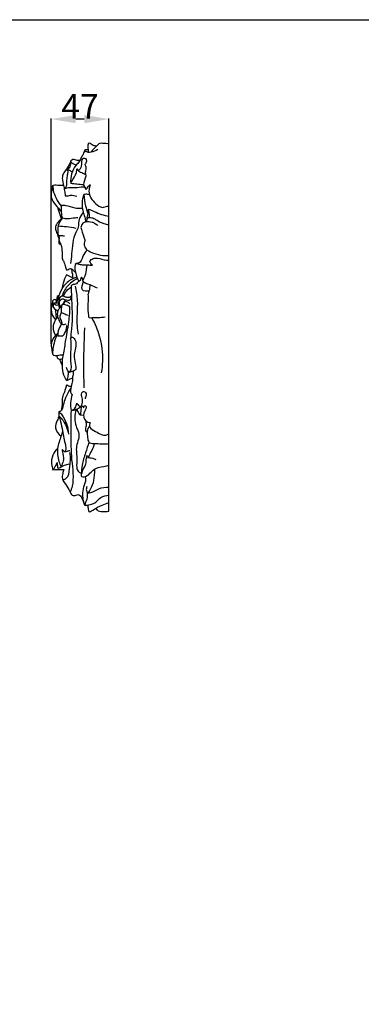
# Model space of a CAD drawing. Units: millimetres. Extents: x -333 to 1517, y -1291 to 305.
# Drawn here: x 207 to 484, y -493 to 305 of the extents above; entities that cross this region are included whole.
import ezdxf

# ---------------------------------------------------------------- set-up
doc = ezdxf.new("R2010")
doc.units = ezdxf.units.MM
doc.header["$MEASUREMENT"] = 0
doc.layers.add('контур', color=7, linetype='Continuous', true_color=0xe6e6e6)
doc.styles.add('Arial', font='arial.ttf')
doc.dimstyles.new('Default', dxfattribs={"dimtxt": 20, "dimasz": 20, "dimexe": 0.5, "dimexo": 0.5, "dimgap": 0.25, "dimtad": 1, "dimtoh": 1, "dimdec": 0, "dimzin": 1, "dimdsep": 46, "dimtxsty": 'Arial', "dimcen": 0.5, "dimadec": 0, "dimazin": 0, "dimtfac": 1, "dimtdec": 4, "dimtix": 1, "dimtmove": 1, "dimatfit": 3, "dimfxl": 1, "dimtolj": 1, "dimtzin": 1, "dimarcsym": 0})

# ---------------------------------------------------------------- blocks, each defined once
blk = doc.blocks.new('*D6')
at = {"layer": 'Defpoints', "color": 0, "transparency": 16777216}
for p in [(232.59, 224.82), (232.59, 42.29), (279.49, 40.41)]:
    blk.add_point(p, dxfattribs=at)
at = {"layer": 'контур', "color": 0, "lineweight": -2, "transparency": 16777216}
for p, q in [((232.59, 42.79), (232.59, 225.32)), ((259.49, 224.82), (252.59, 224.82)), ((279.49, 40.91), (279.49, 225.32))]:
    blk.add_line(p, q, dxfattribs=at)
at = {"layer": 'контур', "color": 0, "transparency": 16777216}
for points in [[(252.59, 228.16), (252.59, 221.49), (232.59, 224.82)], [(259.49, 221.49), (259.49, 228.16), (279.49, 224.82)]]:
    blk.add_solid(points, dxfattribs=at)
at = {"layer": 'контур', "color": 0, "transparency": 16777216, "insert": (256.04, 235.07), "char_height": 20, "attachment_point": 5, "style": 'Arial'}
blk.add_mtext('\\A1;47', dxfattribs=at)

msp = doc.modelspace()

# ---------------------------------------------------------------- linework, layer by layer
at = {"layer": 'контур'}
for p, q in [((279.49, -92.92), (279.49, 204.55)), ((249.83, 96.26), (245.06, 98.59)), ((256.2, -14.99), (258.9, -15.05))]:
    msp.add_line(p, q, dxfattribs=at)
msp.add_lwpolyline([(-332.97, 305.39), (1516.51, 305.39), (1516.51, -1290.73), (-332.97, -1290.73), (-332.97, 305.39)], dxfattribs=at)
for points, knots in [([(270.41, 200.21), (268.77, 199.1), (266.19, 198.21), (262.55, 197.45), (260.86, 198.76), (258.89, 198.17), (258.61, 195.82), (256.88, 193.59), (255.59, 190.17), (251.73, 186.71), (248.77, 180.7), (248.26, 175.48), (248.46, 172.94)], [0, 0, 0, 0, 5.958272, 8.179745, 10.64813, 11.681128, 13.663826, 16.830106, 20.271903, 24.338659, 32.114872, 39.751021, 39.751021, 39.751021, 39.751021]), ([(262.51, 199.87), (261.96, 199.9), (261.21, 199.75), (260.01, 200.14), (259.7, 199.29), (259.63, 198.78), (259.7, 198.38)], [0, 0, 0, 0, 1.678964, 2.536258, 2.909001, 4.117971, 4.117971, 4.117971, 4.117971]), ([(269.29, 202.83), (268.14, 203.13), (266.09, 203.25), (263.59, 205.89), (262.17, 204.24), (262.6, 201.57), (262.44, 199.35), (262.68, 197.78)], [0, 0, 0, 0, 3.57049, 6.694023, 7.360172, 9.468896, 14.223936, 14.223936, 14.223936, 14.223936]), ([(279.49, 204.55), (277.88, 204.93), (275.47, 205.09), (271.66, 205.33), (269.61, 203.28), (267.88, 201.08), (266.07, 199.76), (265.19, 198.44), (264.9, 197.96)], [0, 0, 0, 0, 4.978337, 7.340079, 10.991558, 12.869496, 15.873293, 17.565241, 17.565241, 17.565241, 17.565241]), ([(256.15, 191.77), (255.9, 191.55), (255.17, 191.08), (253.61, 191.13), (252.05, 191.86), (250.15, 192.25), (248.54, 191.19), (248.31, 190.03), (248.31, 189.53)], [0, 0, 0, 0, 1.000714, 2.505759, 4.414991, 6.219219, 8.038234, 9.530617, 9.530617, 9.530617, 9.530617]), ([(248.46, 172.94), (249.24, 174.14), (251.05, 177.89), (253.52, 180.34), (253.33, 184.92), (254.43, 182.96), (256.79, 184.66), (257.47, 186.95), (257.42, 189.77), (257.73, 193.58), (260.86, 193.08), (261.55, 190.45), (260.65, 188.76), (259.94, 188.01)], [0, 0, 0, 0, 4.286083, 11.91616, 12.681822, 13.529157, 16.008459, 18.563131, 20.888616, 25.000794, 26.474692, 28.739333, 31.842363, 31.842363, 31.842363, 31.842363]), ([(248.94, 189.89), (248.72, 189.8), (248.07, 189.45), (246.54, 186.96), (244.65, 183.52), (241.82, 179.98), (241.52, 175.67), (242.54, 171.52), (243.47, 166.82), (243.89, 164.04), (244.05, 162.72)], [0, 0, 0, 0, 0.722699, 2.140809, 8.544971, 12.81321, 15.185276, 21.159337, 25.593228, 29.576419, 29.576419, 29.576419, 29.576419]), ([(243.1, 168.67), (243.41, 168.84), (244.35, 169.52), (245.36, 170.75), (245.21, 173.26), (245.58, 176.31), (246.01, 180), (246.51, 182.5), (245.78, 183.96), (245.27, 183.93), (245.17, 183.92)], [0, 0, 0, 0, 1.062288, 3.533608, 4.1804, 8.541468, 12.753423, 15.223168, 16.375769, 16.669765, 16.669765, 16.669765, 16.669765]), ([(245.47, 183.92), (245.74, 184.02), (246.55, 184.41), (248.08, 185.74), (248.23, 188.01), (248.78, 189.42), (248.94, 189.89)], [0, 0, 0, 0, 0.881009, 2.6907, 5.760113, 7.253094, 7.253094, 7.253094, 7.253094]), ([(245.47, 183.92), (246.1, 183.83), (247.64, 183.4), (248.96, 182.45), (249.61, 181.78)], [0, 0, 0, 0, 1.926294, 4.727097, 4.727097, 4.727097, 4.727097]), ([(252.94, 187.58), (252.29, 187.68), (250.75, 188.12), (249.51, 189.18), (248.94, 189.89)], [0, 0, 0, 0, 1.961925, 4.703089, 4.703089, 4.703089, 4.703089]), ([(253.44, 184.52), (253.8, 183.95), (255.08, 182.26), (258, 181.49), (259.85, 180.33), (260.55, 179.92)], [0, 0, 0, 0, 2.024693, 6.163853, 8.594457, 8.594457, 8.594457, 8.594457]), ([(259.94, 188.01), (260.28, 187.4), (261.12, 185.51), (260.36, 183.15), (260.31, 181.52), (260.29, 181.18)], [0, 0, 0, 0, 2.08244, 5.969083, 6.978879, 6.978879, 6.978879, 6.978879]), ([(260.29, 181.18), (260.49, 180.33), (261.17, 177.17), (257.94, 172.91), (259.76, 169.79), (260.77, 167.36), (262.37, 169.69), (264.7, 172.58), (263.02, 167.79), (263.35, 161.91), (268.46, 155.7), (274.47, 152.59), (277.19, 154.41), (279.03, 154.31), (279.49, 154.28)], [0, 0, 0, 0, 2.62117, 9.517635, 12.599743, 13.690836, 15.965045, 18.704393, 20.301043, 26.82911, 38.645829, 41.7154, 45.806959, 47.192353, 47.192353, 47.192353, 47.192353]), ([(242.61, 171.01), (241.54, 170.99), (238.67, 170.79), (235.82, 171.5), (233.38, 170.7), (233.81, 168.9), (232.81, 166.55), (232.25, 162.49), (234.12, 157.34), (237.91, 153.45), (240.2, 150.43), (241.08, 149.35)], [0, 0, 0, 0, 3.209332, 8.50135, 9.093006, 9.946103, 13.078097, 17.042255, 21.774502, 28.960836, 33.143652, 33.143652, 33.143652, 33.143652]), ([(234.11, 170.93), (234.05, 169.72), (234.16, 166.15), (236.64, 160.34), (239.23, 156.06), (240.89, 153.99)], [0, 0, 0, 0, 3.622141, 10.602468, 18.585866, 18.585866, 18.585866, 18.585866]), ([(243.1, 168.67), (243.37, 168.62), (244.19, 168.55), (246.38, 169.78), (250.94, 168.77), (255.57, 170.01), (258.72, 169.98), (259.62, 169.97)], [0, 0, 0, 0, 0.838341, 2.390965, 7.21394, 13.951079, 16.641913, 16.641913, 16.641913, 16.641913]), ([(248.46, 172.94), (250.12, 172.64), (253.62, 172.14), (257.14, 171.92), (258.97, 171.89)], [0, 0, 0, 0, 5.085286, 10.572076, 10.572076, 10.572076, 10.572076]), ([(244.05, 162.72), (244.27, 162.67), (245.71, 162.38), (248.8, 163.62), (251.76, 162.88), (253.37, 162.4)], [0, 0, 0, 0, 0.657396, 4.366182, 9.413682, 9.413682, 9.413682, 9.413682]), ([(259.02, 163.71), (258.24, 161.5), (257.23, 156.55), (258.16, 149.86), (260.1, 145.02), (260.41, 142.45), (260.49, 141.55)], [0, 0, 0, 0, 7.040033, 14.894802, 19.870643, 22.60228, 22.60228, 22.60228, 22.60228]), ([(263.78, 163.48), (263.28, 163.63), (261.71, 163.96), (260.08, 163.91), (259.02, 163.71)], [0, 0, 0, 0, 1.558794, 4.793957, 4.793957, 4.793957, 4.793957]), ([(259.02, 163.71), (259.32, 160.62), (260.19, 155.43), (261.69, 150.4), (262.4, 148.4)], [0, 0, 0, 0, 9.333079, 15.714089, 15.714089, 15.714089, 15.714089]), ([(237.73, 153.48), (237.99, 152.56), (238.89, 149.51), (239.98, 146.37), (240.76, 144.14), (240.8, 144.01)], [0, 0, 0, 0, 2.875112, 9.548251, 9.956979, 9.956979, 9.956979, 9.956979]), ([(241.78, 144.77), (241.46, 146.29), (240.93, 149.74), (240.84, 153.24), (240.93, 155.18)], [0, 0, 0, 0, 4.629131, 10.461216, 10.461216, 10.461216, 10.461216]), ([(240.93, 155.18), (242.02, 155.13), (245.75, 154.87), (250.92, 152.64), (255.39, 152.52), (257.19, 152.54)], [0, 0, 0, 0, 3.286113, 11.154778, 16.543878, 16.543878, 16.543878, 16.543878]), ([(262.63, 151.93), (262.64, 150.75), (262.55, 148.08), (261.39, 144.73), (261.25, 142.4), (261.22, 141.56)], [0, 0, 0, 0, 3.544602, 7.954417, 10.502249, 10.502249, 10.502249, 10.502249]), ([(262.63, 151.93), (262.93, 150.76), (263.36, 148.42), (263.48, 146.03), (263.47, 144.86)], [0, 0, 0, 0, 3.616496, 7.141868, 7.141868, 7.141868, 7.141868]), ([(262.63, 151.93), (264.28, 151.25), (267.86, 149.84), (273.28, 147.33), (277.41, 146.53), (279.49, 146.27)], [0, 0, 0, 0, 5.33833, 11.559338, 17.848801, 17.848801, 17.848801, 17.848801]), ([(241.78, 144.77), (241.44, 144.53), (240.14, 143.53), (238.06, 141.26), (235.99, 138.38), (236.19, 134.97), (237.58, 131.86), (238.5, 128.91), (238.9, 126.99), (239, 126.34), (239.55, 125.77), (239.47, 125.05), (239.75, 124.57), (240.16, 124.44), (240.38, 123.52), (240.94, 122.05), (241.41, 118.71), (241.58, 115.53), (241.48, 112.71), (241.73, 111.25), (242.77, 109.7), (243.56, 107.18), (244.17, 104.62), (244.94, 102.98), (245.17, 102.52)], [0, 0, 0, 0, 1.238015, 4.916203, 9.348632, 11.142974, 14.88967, 19.502324, 20.357939, 20.822866, 21.440059, 22.586701, 22.800011, 23.033995, 23.785962, 25.300097, 27.986569, 33.666004, 34.915938, 36.463363, 38.000976, 40.433134, 44.337615, 45.868625, 45.868625, 45.868625, 45.868625]), ([(241.78, 144.77), (240.53, 143.39), (238.91, 140.83), (237.85, 135.96), (237.73, 132.22), (239.11, 129.1), (239.08, 127.72), (238.92, 126.85)], [0, 0, 0, 0, 5.594274, 8.738937, 14.984661, 16.253644, 18.904341, 18.904341, 18.904341, 18.904341]), ([(241.78, 144.77), (243.11, 144.45), (246.57, 143.84), (250.75, 144.81), (253.58, 145.03), (254.34, 145.1)], [0, 0, 0, 0, 4.115741, 10.360528, 12.657514, 12.657514, 12.657514, 12.657514]), ([(258.67, 149.01), (257.16, 147.48), (254.3, 143.8), (255.35, 137.56), (249.97, 129.2), (249.82, 118.69), (248.54, 110.27), (248.29, 107.65)], [0, 0, 0, 0, 6.448555, 12.892079, 17.532599, 35.309169, 43.205345, 43.205345, 43.205345, 43.205345]), ([(279.49, 138.75), (278.21, 139.17), (276, 139.96), (272.2, 140.81), (269.3, 143.26), (266.13, 144.64), (263.7, 145.02), (261.62, 144.41), (261.23, 142.9), (261.24, 142.12)], [0, 0, 0, 0, 4.039574, 7.082516, 11.510073, 15.15917, 17.322931, 18.839656, 21.183731, 21.183731, 21.183731, 21.183731]), ([(238.78, 138.2), (240.85, 138.08), (245.44, 137.68), (250, 136.98), (252.5, 136.51)], [0, 0, 0, 0, 6.196098, 13.826421, 13.826421, 13.826421, 13.826421]), ([(260.49, 141.55), (259.73, 141.3), (257.89, 140.3), (256.4, 137.57), (257.89, 132.96), (258.98, 129.63), (260.23, 126.13), (259.41, 125.04), (259.13, 123.52), (259.87, 121.17), (260.86, 119.58), (261.8, 118.66)], [0, 0, 0, 0, 2.38355, 6.229077, 7.939028, 16.606728, 17.36354, 18.50486, 20.349616, 21.832247, 25.784656, 25.784656, 25.784656, 25.784656]), ([(260.49, 141.55), (262.21, 141.91), (264.89, 141.88), (268.18, 140.37), (269.65, 139.24), (270.41, 138.48)], [0, 0, 0, 0, 5.278725, 7.570911, 10.781172, 10.781172, 10.781172, 10.781172]), ([(239.04, 130.37), (239.95, 130.44), (241.45, 130.44), (242.93, 130.26), (243.49, 130.16)], [0, 0, 0, 0, 2.758342, 4.468994, 4.468994, 4.468994, 4.468994]), ([(239.03, 126.4), (238.99, 126.1), (238.91, 125.38), (238.75, 124.65), (238.75, 123.89), (239.66, 123.86), (240.12, 123.47), (240.51, 123.2)], [0, 0, 0, 0, 0.928149, 2.102325, 2.435242, 2.899548, 4.314979, 4.314979, 4.314979, 4.314979]), ([(261.8, 118.66), (260.55, 117.03), (257.66, 114.29), (256.94, 107.77), (250.95, 108.28), (252.33, 99.43), (253.64, 95.44), (255.1, 93.25)], [0, 0, 0, 0, 6.155559, 12.547056, 14.328884, 21.66298, 29.560737, 29.560737, 29.560737, 29.560737]), ([(261.8, 118.66), (263.47, 117.72), (267.59, 115.85), (272.77, 114.25), (277.03, 114.14), (278.66, 114.13), (279.49, 114.15)], [0, 0, 0, 0, 5.736377, 13.588518, 15.984976, 18.484976, 18.484976, 18.484976, 18.484976]), ([(266.17, 106.34), (265.14, 107.15), (262.79, 109.75), (266.89, 112.16), (271.49, 112.29), (275.67, 110.38), (278.8, 110.47), (279.49, 110.51)], [0, 0, 0, 0, 3.92814, 7.260822, 10.917524, 18.16619, 20.249808, 20.249808, 20.249808, 20.249808]), ([(253.26, 107.9), (254.46, 107.4), (256.68, 106.68), (259.63, 106.91), (261.23, 106.56), (261.85, 106.4)], [0, 0, 0, 0, 3.897495, 6.839475, 8.768117, 8.768117, 8.768117, 8.768117]), ([(270.23, 87.71), (268.2, 88.57), (265.04, 90.64), (256.64, 92.32), (261.11, 98.43), (261.08, 102.78), (261.73, 105.72), (261.9, 106.65)], [0, 0, 0, 0, 6.609281, 12.993287, 17.786663, 23.829584, 26.687949, 26.687949, 26.687949, 26.687949]), ([(261.9, 106.65), (262.51, 106.61), (263.93, 106.5), (265.36, 106.4), (266.17, 106.34)], [0, 0, 0, 0, 1.839699, 4.279328, 4.279328, 4.279328, 4.279328]), ([(253.06, 96.68), (251.54, 96.13), (247.08, 93.98), (240.98, 88.42), (238.82, 81.02), (237.42, 77.05), (237.02, 75.77)], [0, 0, 0, 0, 4.849634, 14.836817, 23.502646, 27.526246, 27.526246, 27.526246, 27.526246]), ([(245.06, 98.59), (243.85, 96.45), (242.36, 92.83), (241.67, 89.02), (241.52, 87.63)], [0, 0, 0, 0, 7.374757, 11.57542, 11.57542, 11.57542, 11.57542]), ([(245.17, 102.52), (245.56, 102.69), (246.58, 103.07), (248.62, 104.24), (250.6, 102.38), (251.76, 101.25), (252.23, 100.72), (252.3, 100.63)], [0, 0, 0, 0, 1.253542, 3.363269, 6.273311, 8.074163, 8.406337, 8.406337, 8.406337, 8.406337]), ([(248.91, 103.57), (249.02, 102.89), (249.27, 101.11), (250.25, 98.88), (249.91, 97.08), (249.85, 96.41), (249.83, 96.26)], [0, 0, 0, 0, 2.048053, 5.413749, 6.983959, 7.439478, 7.439478, 7.439478, 7.439478]), ([(263.55, 85.59), (261.75, 85.02), (258.15, 84.87), (256.99, 89.89), (259.66, 92.52), (257.11, 97.88), (256.52, 95.06), (256.41, 94.19)], [0, 0, 0, 0, 5.67519, 7.190844, 14.214784, 16.267868, 18.90083, 18.90083, 18.90083, 18.90083]), ([(253.85, 95.52), (250.73, 93.96), (245.41, 89.94), (242.29, 84.13), (241.32, 81.35)], [0, 0, 0, 0, 10.450778, 19.294404, 19.294404, 19.294404, 19.294404]), ([(242.56, 81.2), (242.94, 82.24), (244.4, 85.19), (246.91, 87.5), (248.76, 88.61)], [0, 0, 0, 0, 3.32645, 9.794439, 9.794439, 9.794439, 9.794439]), ([(256.41, 94.19), (255.99, 93.85), (255.31, 93.3), (253.93, 92.72), (253.29, 91.16), (251.38, 90.78), (249.26, 90.75), (248.66, 88.74), (248.9, 85.89), (249.26, 74.52), (250.22, 60.9), (248.15, 47.71), (248.87, 40.78), (248.01, 34.29), (248.31, 27.79), (249.15, 22.72), (247.92, 20.32), (247.28, 19.42)], [0, 0, 0, 0, 1.611798, 2.620274, 4.372278, 6.093941, 8.153871, 10.028672, 11.41708, 16.921822, 43.841376, 52.405784, 56.627751, 64.65882, 71.879997, 76.273405, 79.581442, 79.581442, 79.581442, 79.581442]), ([(252.18, 89.51), (252.92, 85.61), (254.74, 74.81), (252.74, 61.68), (254.11, 52.68), (254.46, 50.56)], [0, 0, 0, 0, 11.912643, 32.655399, 39.118752, 39.118752, 39.118752, 39.118752]), ([(276.33, 64.29), (274.52, 64.02), (270.81, 63.51), (266.97, 64), (263.21, 63.33), (262.89, 68.06), (262.05, 73.02), (263.4, 78.88), (262.45, 82.94), (263.99, 86.13), (264.13, 88.82), (264.21, 90.46)], [0, 0, 0, 0, 5.50461, 10.765781, 12.867727, 14.585341, 22.622267, 29.603414, 31.717211, 34.817635, 39.730903, 39.730903, 39.730903, 39.730903]), ([(238.96, 81.62), (238.47, 81.57), (237.37, 81.22), (237.34, 79.13), (236.68, 77.46), (236.5, 76.07), (236.45, 75.61)], [0, 0, 0, 0, 1.460725, 2.822661, 5.632289, 7.000242, 7.000242, 7.000242, 7.000242]), ([(249.04, 81.72), (248.6, 81.11), (247.31, 79.98), (244.74, 80.22), (242.87, 81.37), (240.2, 81.35), (238.6, 78.24), (238.54, 74.89), (239.01, 72.53), (239.33, 71.59)], [0, 0, 0, 0, 2.272432, 4.702481, 7.116049, 8.882442, 11.955242, 16.086629, 19.07401, 19.07401, 19.07401, 19.07401]), ([(242.2, 74.56), (242.5, 75.27), (243.24, 76.35), (243.74, 78.74), (245.59, 78.21), (246.98, 77.63), (248.86, 78.87), (248.88, 80.43), (248.66, 81.26)], [0, 0, 0, 0, 2.310835, 4.402107, 5.341768, 7.420666, 8.761443, 11.344968, 11.344968, 11.344968, 11.344968]), ([(236.96, 78.17), (236.67, 78.31), (235.96, 78.5), (234.78, 78.6), (233.76, 77.68), (233.54, 76.15), (233.38, 73.79), (232.24, 70.71), (233.36, 66.29), (234.91, 63.5), (236.19, 62.05)], [0, 0, 0, 0, 0.985366, 2.200099, 3.365025, 4.670442, 6.708568, 10.542871, 14.153222, 19.957371, 19.957371, 19.957371, 19.957371]), ([(234.2, 75.3), (234.05, 74.2), (234.2, 71.37), (236.8, 69.87), (238.2, 69.46)], [0, 0, 0, 0, 3.31413, 7.701867, 7.701867, 7.701867, 7.701867]), ([(238.49, 75.46), (237.83, 75.64), (236.37, 75.83), (234.92, 75.55), (234.2, 75.3)], [0, 0, 0, 0, 2.043915, 4.341315, 4.341315, 4.341315, 4.341315]), ([(234.2, 75.3), (234.63, 75.12), (235.64, 74.78), (237.07, 73.83), (238.26, 74.25), (238.71, 74.51)], [0, 0, 0, 0, 1.388335, 3.233044, 4.791939, 4.791939, 4.791939, 4.791939]), ([(241.67, 74.66), (240.64, 73.56), (239.27, 71.61), (237.47, 68.4), (237.6, 64.67), (239.12, 61.37), (240.29, 59.31), (240.83, 58.52)], [0, 0, 0, 0, 4.498242, 7.141268, 10.875139, 15.111647, 17.978994, 17.978994, 17.978994, 17.978994]), ([(240.39, 73.13), (239.87, 73.68), (238.78, 75.41), (239.71, 78.08), (241.97, 79.75), (243.35, 78.76), (243.83, 78.2)], [0, 0, 0, 0, 2.28501, 5.62912, 7.50784, 9.714434, 9.714434, 9.714434, 9.714434]), ([(241.67, 74.66), (241.24, 73.69), (240.4, 71.53), (241.08, 68.65), (239.91, 66.08), (239.33, 62.99), (241.55, 60.56), (241.13, 58.84), (241.01, 58.48)], [0, 0, 0, 0, 3.190505, 6.748348, 8.273167, 11.58177, 15.525269, 16.673068, 16.673068, 16.673068, 16.673068]), ([(245.18, 12.92), (244.31, 14.3), (242.4, 18.13), (241.27, 25.35), (242.72, 34.97), (244.9, 47.39), (246.7, 58.48), (247.83, 67.45), (247.79, 70.96), (247.66, 72.92)], [0, 0, 0, 0, 4.889804, 12.720188, 21.432205, 33.941981, 50.584306, 55.136848, 61.051529, 61.051529, 61.051529, 61.051529]), ([(247.66, 72.92), (246.43, 73.43), (244.45, 74.1), (242.41, 74.53), (241.67, 74.66)], [0, 0, 0, 0, 3.997703, 6.252294, 6.252294, 6.252294, 6.252294]), ([(242.2, 74.56), (242.78, 75.13), (243.46, 76.1), (244.36, 77.39), (244.31, 78.14), (244.23, 78.46)], [0, 0, 0, 0, 2.426289, 3.587558, 4.564211, 4.564211, 4.564211, 4.564211]), ([(244.18, 77.24), (244.77, 77.15), (246.15, 76.72), (247.23, 75.73), (247.71, 75.08)], [0, 0, 0, 0, 1.813584, 4.226302, 4.226302, 4.226302, 4.226302]), ([(237.94, 64.27), (237.28, 63.59), (235.35, 61.14), (233.37, 55.79), (235.06, 51.36), (236.27, 49.51)], [0, 0, 0, 0, 2.830131, 9.370454, 16.012474, 16.012474, 16.012474, 16.012474]), ([(236.13, 70.41), (236.14, 69.01), (236.29, 66.54), (236.68, 64.1), (236.9, 63.06)], [0, 0, 0, 0, 4.223027, 7.402999, 7.402999, 7.402999, 7.402999]), ([(240.58, 67.64), (240.87, 67.69), (242.26, 67.87), (244.04, 66.57), (245.69, 66.11), (246.3, 65.9)], [0, 0, 0, 0, 0.873894, 4.122389, 6.056519, 6.056519, 6.056519, 6.056519]), ([(240.83, 58.52), (239.83, 56.84), (238.45, 54.49), (237.89, 50.99), (234.58, 48.08), (231.76, 43.37), (233.37, 38.23), (233.31, 35.4), (234.53, 33.01), (237.58, 33.13), (240.06, 33.86), (241.99, 33.75), (242.56, 33.7)], [0, 0, 0, 0, 5.852302, 8.102479, 10.19236, 18.796176, 22.4018, 25.852973, 27.34571, 29.74894, 33.761211, 35.467404, 35.467404, 35.467404, 35.467404]), ([(237.97, 48.76), (238.29, 48.94), (239.54, 49.63), (242.07, 48.42), (244.39, 52.14), (245.27, 54.94), (245.27, 57.22), (245.26, 57.46)], [0, 0, 0, 0, 1.092544, 4.150248, 6.462377, 12.528115, 13.263107, 13.263107, 13.263107, 13.263107]), ([(240.83, 58.52), (241.63, 58.34), (243.02, 58.28), (244.34, 58.66), (244.84, 58.87)], [0, 0, 0, 0, 2.458898, 4.078282, 4.078282, 4.078282, 4.078282]), ([(265.59, 63.7), (268.14, 59.07), (272.86, 47.71), (274.79, 32.27), (273.81, 22.29), (273.3, 19.23)], [0, 0, 0, 0, 15.846748, 36.568842, 45.865403, 45.865403, 45.865403, 45.865403]), ([(237.65, 51.08), (237.01, 49.57), (235.66, 45.93), (234.11, 40.5), (233.75, 36.51), (233.71, 34.76)], [0, 0, 0, 0, 4.926819, 11.615739, 16.87729, 16.87729, 16.87729, 16.87729]), ([(238.33, 53.22), (238.17, 51.99), (238.04, 50.5), (237.98, 49), (237.97, 48.76)], [0, 0, 0, 0, 3.74312, 4.478699, 4.478699, 4.478699, 4.478699]), ([(248.42, 46.73), (248.6, 47.25), (249.4, 48.74), (252.17, 46.44), (253.29, 41.84), (251.42, 36.7), (251.28, 30.62), (252.07, 26.58), (253.17, 21.63), (249.97, 20.34), (248.35, 19.66), (247.28, 19.42)], [0, 0, 0, 0, 1.63813, 3.792796, 7.975634, 16.088927, 19.354718, 25.958063, 29.554329, 31.812332, 35.095294, 35.095294, 35.095294, 35.095294]), ([(259.68, 55.73), (259.07, 43.88), (258.72, 27.58), (259.03, 11.3), (259.17, 6.89)], [0, 0, 0, 0, 35.606442, 48.845773, 48.845773, 48.845773, 48.845773]), ([(236.89, 33.17), (237.01, 32.56), (237.47, 31.55), (238.65, 30.03), (240.44, 30.36), (241.54, 30.4), (242.02, 30.47)], [0, 0, 0, 0, 1.877699, 3.353842, 5.265723, 6.743037, 6.743037, 6.743037, 6.743037]), ([(239.46, 30.23), (239.74, 29.32), (240.38, 27.54), (241.23, 25.85), (241.7, 25.03)], [0, 0, 0, 0, 2.842643, 5.669446, 5.669446, 5.669446, 5.669446]), ([(247.28, 19.42), (246.92, 19.78), (245.9, 20.97), (245.29, 22.47), (245.09, 23.5)], [0, 0, 0, 0, 1.526163, 4.680079, 4.680079, 4.680079, 4.680079]), ([(246.3, 20.59), (246.42, 19.38), (246.39, 16.76), (245.7, 14.21), (245.18, 12.92)], [0, 0, 0, 0, 3.629862, 7.803664, 7.803664, 7.803664, 7.803664]), ([(250.38, 20.5), (250.54, 19.76), (250.88, 17.94), (249.62, 15.95), (250.14, 14.1), (249.79, 11.63), (248.99, 7.96), (247.6, 3.49), (249.27, 1.87), (249.54, 1.64), (249.59, 1.59)], [0, 0, 0, 0, 2.270078, 5.372265, 6.241384, 7.911064, 12.661228, 18.353502, 19.212448, 19.431999, 19.431999, 19.431999, 19.431999]), ([(248.93, 8.05), (248.48, 8), (247.35, 8.03), (246.29, 8.6), (245.02, 9.36), (244.04, 5.91), (243.27, 3.01), (241.15, -1.37), (241.79, -4.87), (241.37, -8.12), (240.99, -10.3), (240.7, -11.45)], [0, 0, 0, 0, 1.343549, 3.241638, 3.882841, 5.067319, 11.137621, 15.369901, 18.539362, 21.598752, 25.162306, 25.162306, 25.162306, 25.162306]), ([(245.18, 12.92), (245.97, 13.21), (247.59, 13.88), (249.12, 14.73), (249.88, 15.21)], [0, 0, 0, 0, 2.543254, 5.240203, 5.240203, 5.240203, 5.240203]), ([(238.92, -12.33), (239.56, -12.16), (241.32, -11.39), (242.7, -7.43), (243.79, -2.04), (246.42, 2.99), (248.08, 6.02), (248.64, 6.95)], [0, 0, 0, 0, 1.991544, 5.410948, 11.720862, 18.847889, 22.121248, 22.121248, 22.121248, 22.121248]), ([(249.59, 1.59), (248.92, -0.58), (248.11, -4.89), (248.38, -9.26), (248.73, -11.3)], [0, 0, 0, 0, 6.818661, 13.012781, 13.012781, 13.012781, 13.012781]), ([(256.44, -8.48), (257.05, -7.7), (258.4, -5.36), (257.84, -1.35), (256.93, 2.05), (258.76, 4.77), (261.85, 2.38), (260.62, -0.08), (260.24, -1.46), (260.07, -1.89)], [0, 0, 0, 0, 2.946898, 7.74342, 11.687692, 13.150713, 16.034245, 19.06975, 20.44432, 20.44432, 20.44432, 20.44432]), ([(248.73, -11.3), (249.4, -11.2), (251.38, -10.58), (252.89, -8.04), (253.33, -6.08), (253.39, -5.38)], [0, 0, 0, 0, 2.040687, 5.957885, 8.067276, 8.067276, 8.067276, 8.067276]), ([(252.93, -10.38), (253.49, -11.58), (254.39, -12.83), (256.57, -15.95), (257.02, -11.52), (257.25, -6.56), (258.84, -8.74), (259.12, -9.2)], [0, 0, 0, 0, 3.98979, 5.608531, 8.544507, 12.896568, 14.503001, 14.503001, 14.503001, 14.503001]), ([(253.39, -5.38), (253.88, -6.27), (254.83, -7.44), (256.04, -8.25), (256.44, -8.48)], [0, 0, 0, 0, 3.023576, 4.378282, 4.378282, 4.378282, 4.378282]), ([(256.44, -8.48), (257.45, -8), (258.7, -7.88), (260.87, -7.44), (261.01, -10.36), (258.11, -13.32), (259.4, -19.98), (263.05, -20.98), (264.34, -21.11)], [0, 0, 0, 0, 3.351061, 4.380469, 5.251115, 10.468124, 16.956859, 20.817627, 20.817627, 20.817627, 20.817627]), ([(238.92, -12.33), (238.87, -12.99), (238.79, -14.12), (238.84, -16.59), (237.19, -20.06), (234.79, -26.1), (238.46, -30.47), (240.65, -32.07)], [0, 0, 0, 0, 1.992513, 3.382337, 7.349957, 13.392624, 21.520862, 21.520862, 21.520862, 21.520862]), ([(238.76, -15.71), (239.66, -16.5), (243.65, -20.51), (245.98, -26.09), (246.67, -30.49)], [0, 0, 0, 0, 3.583005, 16.945862, 16.945862, 16.945862, 16.945862]), ([(238.76, -15.71), (239.36, -17.22), (240.75, -21.17), (241.85, -29.14), (243.77, -37.21), (244.72, -42.41), (243.5, -45.94), (240.8, -41.14), (243.67, -51.06), (241.91, -53.59), (240.74, -56.96)], [0, 0, 0, 0, 4.860189, 12.484681, 24.295432, 28.666977, 29.980697, 32.637268, 35.950204, 46.672382, 46.672382, 46.672382, 46.672382]), ([(238.92, -12.33), (239.73, -13.12), (244.25, -18.02), (246.45, -24.97), (246.67, -30.49)], [0, 0, 0, 0, 3.405321, 19.972251, 19.972251, 19.972251, 19.972251]), ([(248.73, -11.3), (248.57, -17.17), (248.57, -30.59), (248.51, -50.95), (251.57, -67.64), (248.64, -76.02), (248.03, -77.57)], [0, 0, 0, 0, 17.621612, 40.169987, 61.549694, 66.533138, 66.533138, 66.533138, 66.533138]), ([(248.73, -11.3), (250.16, -11.19), (252.91, -10.61), (255.36, -9.26), (256.44, -8.48)], [0, 0, 0, 0, 4.29872, 8.290107, 8.290107, 8.290107, 8.290107]), ([(252.78, -10.43), (251.62, -14.86), (251.47, -21.12), (253.95, -26.9), (256.3, -32.01), (251.81, -40.48), (254.18, -50.27), (252.47, -60.65), (256.71, -61.89), (257.39, -62.02)], [0, 0, 0, 0, 13.733908, 17.366411, 18.916567, 30.411593, 41.374146, 51.60994, 53.678794, 53.678794, 53.678794, 53.678794]), ([(260.72, -19.76), (260.88, -21.06), (261.31, -23.61), (259.87, -27.03), (261.2, -28.74), (261.71, -29.23)], [0, 0, 0, 0, 3.950359, 7.73204, 9.857096, 9.857096, 9.857096, 9.857096]), ([(263.79, -23.67), (262.77, -25.05), (261.17, -28.32), (262.27, -32.74), (262.52, -37.94), (270.62, -38.08), (275.5, -38.72), (279.49, -38.06)], [0, 0, 0, 0, 5.131818, 9.956362, 14.027729, 18.222841, 30.354072, 30.354072, 30.354072, 30.354072]), ([(264.34, -21.11), (263.89, -22.25), (263.11, -25.99), (268.9, -28.05), (272.61, -30.98), (276.83, -31.8), (278.79, -30.61), (279.49, -29.99)], [0, 0, 0, 0, 3.667394, 9.569609, 14.966578, 18.616653, 21.436942, 21.436942, 21.436942, 21.436942]), ([(241.77, -27.8), (241.4, -29.22), (240.26, -34.02), (236.82, -41.96), (238.13, -50.83), (240.03, -55.56), (240.74, -56.96)], [0, 0, 0, 0, 4.409555, 14.81414, 25.395777, 30.113715, 30.113715, 30.113715, 30.113715]), ([(263.28, -37.11), (262.32, -39.93), (260.48, -46.07), (257.37, -54.93), (257.2, -61.08), (256.8, -65.49), (262.12, -64.82), (264.56, -61.48), (269.75, -56.91), (275.41, -57.1), (278.84, -55.73), (279.49, -55.48)], [0, 0, 0, 0, 8.941865, 19.36867, 27.470308, 28.187263, 31.670422, 37.441229, 42.228113, 51.216228, 53.310232, 53.310232, 53.310232, 53.310232]), ([(267.36, -38.06), (267.27, -39.17), (266.68, -42.53), (264.62, -44.68), (262.01, -50.72), (261.7, -48.35), (261.67, -47.83)], [0, 0, 0, 0, 3.33072, 9.385339, 12.667171, 14.222655, 14.222655, 14.222655, 14.222655]), ([(237.81, -42.08), (236.18, -43.61), (233.38, -47.41), (232.43, -53.83), (233.52, -57.05), (233.95, -60.19), (236.08, -56.41), (236.93, -55.15), (237.45, -53.64)], [0, 0, 0, 0, 6.69873, 14.010345, 17.292159, 18.718243, 20.65961, 25.424768, 25.424768, 25.424768, 25.424768]), ([(247.54, -45.38), (248.3, -49.73), (247.56, -56.56), (246.54, -65.94), (242.95, -67.51), (242.11, -67.77)], [0, 0, 0, 0, 13.251214, 21.741228, 24.358779, 24.358779, 24.358779, 24.358779]), ([(243.51, -44.91), (244.31, -44.8), (245.5, -44.6), (246.72, -43.74), (247.38, -43.77), (247.63, -43.81)], [0, 0, 0, 0, 2.422008, 3.552526, 4.303793, 4.303793, 4.303793, 4.303793]), ([(261.67, -47.83), (261.36, -48.54), (260.43, -50.8), (261.22, -54.64), (258.49, -58.6), (257.59, -61.44), (257.01, -63.14)], [0, 0, 0, 0, 2.324065, 7.221459, 10.808755, 16.187931, 16.187931, 16.187931, 16.187931]), ([(237.45, -53.64), (237.45, -54.79), (237.67, -56.04), (237.82, -58.77), (239.97, -57.6), (240.74, -56.96)], [0, 0, 0, 0, 3.425763, 4.189347, 7.192475, 7.192475, 7.192475, 7.192475]), ([(240.74, -56.96), (241.64, -56.48), (243.76, -55.51), (246.01, -54.86), (247.29, -54.6)], [0, 0, 0, 0, 3.063311, 6.975368, 6.975368, 6.975368, 6.975368]), ([(262.14, -49.44), (262.75, -49.48), (264.15, -49.64), (266.46, -49.93), (268.05, -50.64), (268.84, -51.1)], [0, 0, 0, 0, 1.825986, 4.234898, 6.964982, 6.964982, 6.964982, 6.964982]), ([(234.1, -59.4), (236.05, -59.14), (238.96, -59), (241.85, -59.21), (242.78, -59.31)], [0, 0, 0, 0, 5.882448, 8.690113, 8.690113, 8.690113, 8.690113]), ([(242.78, -59.31), (242.46, -60.31), (241.96, -62.71), (241.09, -66.67), (244.12, -70.71), (246.18, -74.26), (247.92, -77.18), (248.53, -78.86), (249.52, -80.19), (251.86, -80.63), (253.73, -79.28), (256.59, -80.14), (257.83, -83.47), (259.14, -85.87), (259.61, -88.5), (262.3, -87.91), (265.17, -87.77), (269.4, -85.44), (272.94, -81.21), (277.25, -80.2), (279.49, -79.99)], [0, 0, 0, 0, 3.155936, 7.469088, 11.299204, 17.516782, 20.063061, 21.387034, 22.913198, 24.794138, 27.848109, 29.152987, 33.154872, 37.198932, 38.463963, 39.763445, 43.999798, 47.908787, 53.537178, 60.292038, 60.292038, 60.292038, 60.292038]), ([(261.68, -73.09), (261.24, -74.03), (260.88, -75.61), (262.03, -79.4), (265.88, -73.4), (267.41, -68.33), (268.1, -62.15), (267.91, -59.24)], [0, 0, 0, 0, 3.130913, 5.261141, 8.557016, 16.895956, 25.659661, 25.659661, 25.659661, 25.659661]), ([(259.32, -87.02), (258.52, -84.14), (257.91, -78.76), (259.38, -71.71), (261.3, -67.07), (260.49, -64.91), (260.43, -64.75)], [0, 0, 0, 0, 8.969232, 15.683214, 22.026755, 22.551239, 22.551239, 22.551239, 22.551239]), ([(260.28, -88.3), (260.28, -87.74), (260.38, -85.85), (262.35, -82.81), (262.21, -79.75), (262, -78.15)], [0, 0, 0, 0, 1.691581, 5.577902, 10.420668, 10.420668, 10.420668, 10.420668]), ([(262.19, -78.2), (263.06, -78.16), (266.39, -77.88), (271.34, -73.83), (276.74, -73.49), (279.49, -73.49)], [0, 0, 0, 0, 2.605964, 9.861262, 18.133789, 18.133789, 18.133789, 18.133789]), ([(262.36, -87.98), (262.3, -89.13), (262.55, -90.69), (263.03, -94.37), (268.54, -90.38), (272.88, -88.55), (277.61, -86.66), (279.49, -86.05)], [0, 0, 0, 0, 3.461244, 5.374954, 8.744825, 17.286515, 23.2328, 23.2328, 23.2328, 23.2328]), ([(268.69, -90.59), (269.19, -91.43), (270.52, -92.89), (274.51, -93.34), (277.45, -93.36), (279.49, -92.92)], [0, 0, 0, 0, 2.932018, 5.416873, 11.700912, 11.700912, 11.700912, 11.700912])]:
    msp.add_open_spline(points, degree=3, knots=knots, dxfattribs=at)

# ---------------------------------------------------------------- dimensions: what is measured, and where the dimension line sits
dim = msp.add_linear_dim(base=(232.59, 224.82), p1=(279.49, 40.41), p2=(232.59, 42.29), dimstyle='Default', dxfattribs=at)
dim.commit()
dim.dimension.update_dxf_attribs({"geometry": '*D6', "text_midpoint": (256.04, 235.07)})

doc.saveas('drawing.dxf')
